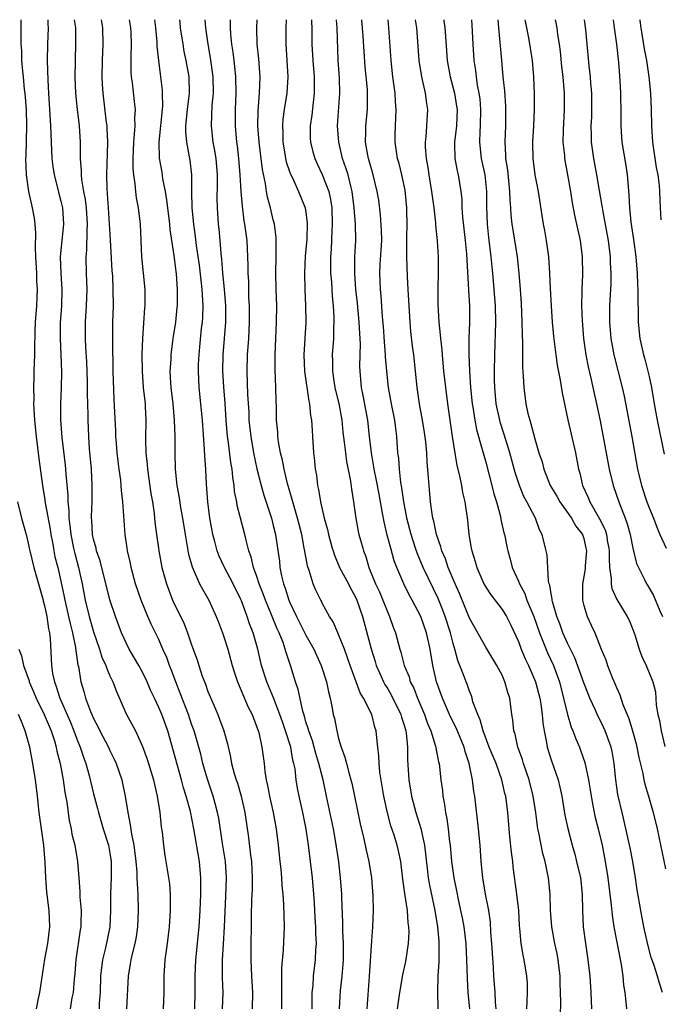
# Model space of a CAD drawing. Units: inches. Extents: x 2520000 to 2523000, y 1551000 to 1554000.
# Drawn here: x 2520046 to 2520124, y 1553880 to 1554000 of the extents above; entities that cross this region are included whole.
import ezdxf

# ---------------------------------------------------------------- set-up
doc = ezdxf.new("R2010")
doc.units = ezdxf.units.IN
doc.header["$MEASUREMENT"] = 0
doc.layers.add('LD25201551_2ft', color=252, linetype='Continuous')

msp = doc.modelspace()

# ---------------------------------------------------------------- linework, layer by layer
at = {"layer": 'LD25201551_2ft'}
for points, elevation in [([(2520046.09, 1554000), (2520046.11, 1553999), (2520046.09, 1553997.91), (2520046.11, 1553997), (2520046.17, 1553996.17), (2520046.2, 1553995), (2520046.3, 1553993.7), (2520046.38, 1553993), (2520046.52, 1553991.48), (2520046.58, 1553991), (2520046.74, 1553989), (2520046.81, 1553987), (2520046.7, 1553983.3), (2520046.68, 1553983), (2520046.75, 1553981), (2520047.04, 1553979), (2520047.5, 1553977), (2520047.73, 1553975.73), (2520047.81, 1553975), (2520047.9, 1553973.9), (2520047.85, 1553972.15), (2520047.89, 1553971), (2520048, 1553969), (2520048.02, 1553968.02), (2520048.1, 1553967), (2520048.05, 1553966.05), (2520048.02, 1553965), (2520047.87, 1553963), (2520047.82, 1553961.82), (2520047.77, 1553959.77), (2520047.78, 1553959), (2520047.71, 1553957), (2520047.67, 1553956.33), (2520047.64, 1553955), (2520047.67, 1553953.67), (2520047.65, 1553953), (2520047.74, 1553951.74), (2520047.78, 1553951), (2520047.99, 1553949), (2520048.31, 1553946.31), (2520048.74, 1553943), (2520049, 1553941.51), (2520049.09, 1553940.91), (2520049.67, 1553937.67), (2520049.77, 1553937), (2520049.96, 1553936.04), (2520050.08, 1553935.36), (2520050.14, 1553935), (2520050.28, 1553934.28), (2520050.61, 1553933), (2520051, 1553931.31), (2520051.4, 1553929.4), (2520051.47, 1553929), (2520051.94, 1553927), (2520052.13, 1553926.13), (2520052.44, 1553925), (2520052.81, 1553923.19), (2520052.84, 1553922.84), (2520053.09, 1553921.09), (2520053.15, 1553920.85), (2520053.46, 1553919), (2520053.81, 1553917.81), (2520054.03, 1553917), (2520054.62, 1553915.38), (2520054.78, 1553915), (2520055, 1553914.5), (2520055.53, 1553913.53), (2520055.77, 1553913), (2520056.82, 1553911), (2520057, 1553910.59), (2520057.54, 1553909.54), (2520057.78, 1553909), (2520058.45, 1553907), (2520058.56, 1553906.56), (2520058.88, 1553905), (2520059.2, 1553903), (2520059.5, 1553901.5), (2520059.63, 1553900.37), (2520059.91, 1553899), (2520060.04, 1553898.04), (2520060.16, 1553897), (2520060.28, 1553895.72), (2520060.31, 1553895), (2520060.32, 1553894.32), (2520060.41, 1553893), (2520060.48, 1553891), (2520060.39, 1553889), (2520060.22, 1553887.78), (2520060.06, 1553887), (2520059.71, 1553885.71), (2520059.57, 1553885), (2520059.5, 1553884.5), (2520059.22, 1553883), (2520059.04, 1553879)], 6806), ([(2520049.39, 1554000), (2520049.4, 1553999.4), (2520049.44, 1553999), (2520049.37, 1553997), (2520049.34, 1553995), (2520049.4, 1553992.6), (2520049.48, 1553991), (2520049.75, 1553987), (2520049.9, 1553983), (2520050.02, 1553982.02), (2520050.16, 1553981), (2520050.58, 1553979.42), (2520050.74, 1553978.74), (2520051, 1553977.81), (2520051.19, 1553977), (2520051.33, 1553975), (2520050.91, 1553971), (2520050.98, 1553969), (2520051.12, 1553967), (2520051.07, 1553965), (2520050.93, 1553962.93), (2520050.91, 1553961), (2520051.01, 1553959), (2520051.07, 1553956.93), (2520051.02, 1553955), (2520050.95, 1553953), (2520050.97, 1553951.03), (2520051.12, 1553948.88), (2520051.51, 1553945.51), (2520051.56, 1553945), (2520051.6, 1553944.4), (2520051.84, 1553941.84), (2520051.85, 1553941), (2520051.97, 1553939.97), (2520051.98, 1553939), (2520052.11, 1553938.1), (2520052.2, 1553937), (2520052.54, 1553935.36), (2520052.69, 1553934.69), (2520053.15, 1553933), (2520053.59, 1553931), (2520053.97, 1553929), (2520054.46, 1553927), (2520055, 1553925.1), (2520055.74, 1553923), (2520056.03, 1553922.03), (2520056.5, 1553921), (2520056.61, 1553920.61), (2520057, 1553919.74), (2520057.36, 1553919), (2520057.8, 1553917.8), (2520059, 1553915.06), (2520060.12, 1553913), (2520061, 1553911.1), (2520061.55, 1553909.55), (2520062.33, 1553907), (2520062.44, 1553906.44), (2520062.79, 1553905), (2520063.1, 1553903), (2520063.27, 1553901.27), (2520063.38, 1553900.62), (2520063.55, 1553899), (2520063.74, 1553897.74), (2520064.03, 1553896.03), (2520064.19, 1553895), (2520064.28, 1553894.28), (2520064.37, 1553893), (2520064.36, 1553891.64), (2520064.37, 1553891), (2520064.24, 1553889), (2520064, 1553887), (2520063.73, 1553885), (2520063.59, 1553883), (2520063.59, 1553881), (2520063.54, 1553879)], 6804), ([(2520067.38, 1553879), (2520067.43, 1553881), (2520067.42, 1553883), (2520067.53, 1553885), (2520067.92, 1553889), (2520068.05, 1553891), (2520068.14, 1553893), (2520068.15, 1553895), (2520067.97, 1553897), (2520067.29, 1553901), (2520066.86, 1553903.14), (2520066.35, 1553905), (2520066.02, 1553906.02), (2520065.77, 1553907), (2520065, 1553909.79), (2520064.09, 1553913), (2520063.36, 1553915), (2520063, 1553915.87), (2520062.45, 1553917), (2520061.99, 1553917.99), (2520061.58, 1553919), (2520061, 1553920.18), (2520060.55, 1553921), (2520059.37, 1553923), (2520059, 1553923.75), (2520058.44, 1553925), (2520057.68, 1553927), (2520057.01, 1553929.01), (2520055.79, 1553933.79), (2520055.37, 1553935), (2520055.32, 1553935.32), (2520055.31, 1553935.36), (2520055, 1553936.45), (2520054.89, 1553937), (2520054.79, 1553938.79), (2520054.76, 1553939), (2520054.76, 1553939.24), (2520054.82, 1553941), (2520054.84, 1553943), (2520054.74, 1553945), (2520054.52, 1553947.48), (2520054.41, 1553949), (2520054.34, 1553951), (2520054.34, 1553951.66), (2520054.27, 1553954.27), (2520054.25, 1553955.75), (2520054.16, 1553958.16), (2520054.04, 1553959.95), (2520054, 1553961), (2520054.01, 1553963), (2520054.14, 1553965), (2520054.21, 1553967), (2520054.15, 1553969), (2520054.11, 1553971), (2520054.19, 1553971.81), (2520054.21, 1553974.21), (2520054.27, 1553975), (2520054.13, 1553977), (2520054.01, 1553978.01), (2520053.82, 1553979), (2520053.57, 1553980.43), (2520053.52, 1553981), (2520053.52, 1553981.52), (2520053.41, 1553983), (2520053.42, 1553985), (2520053.29, 1553987), (2520053.02, 1553989.02), (2520052.82, 1553991), (2520052.75, 1553993), (2520052.77, 1553995), (2520052.84, 1553997.16), (2520052.82, 1553999), (2520052.67, 1554000)], 6802), ([(2520070.77, 1553879), (2520070.85, 1553881), (2520070.8, 1553882.8), (2520070.8, 1553885), (2520070.89, 1553886.89), (2520071.02, 1553889), (2520071.21, 1553892.79), (2520071.28, 1553895), (2520071.13, 1553897), (2520070.77, 1553899.23), (2520070.32, 1553902.32), (2520070.19, 1553903), (2520069.88, 1553904.12), (2520069.66, 1553905), (2520068.93, 1553907.07), (2520068.38, 1553909), (2520068.13, 1553910.13), (2520067.89, 1553911), (2520067.3, 1553913), (2520067, 1553913.83), (2520066.61, 1553915), (2520065.62, 1553917.62), (2520065.08, 1553919), (2520064.51, 1553920.51), (2520064.31, 1553921), (2520063.96, 1553921.96), (2520063.49, 1553923), (2520063, 1553924.16), (2520062.06, 1553926.06), (2520061.64, 1553927), (2520060.81, 1553929), (2520060.15, 1553931), (2520059.61, 1553933), (2520059.51, 1553933.51), (2520059.15, 1553935), (2520059.1, 1553935.36), (2520058.85, 1553937), (2520058.59, 1553941), (2520058.42, 1553942.41), (2520058.38, 1553943), (2520058.32, 1553943.68), (2520058.13, 1553945), (2520058, 1553946), (2520057.9, 1553947), (2520057.8, 1553948.2), (2520057.74, 1553949), (2520057.72, 1553949.72), (2520057.53, 1553953.53), (2520057.41, 1553957), (2520057.35, 1553960.65), (2520057.37, 1553963), (2520057.43, 1553965), (2520057.42, 1553967), (2520057.34, 1553968.66), (2520057.29, 1553969.29), (2520057.08, 1553973.08), (2520056.81, 1553977), (2520056.71, 1553978.71), (2520056.65, 1553979.35), (2520056.63, 1553981), (2520056.74, 1553985), (2520056.68, 1553986.68), (2520056.65, 1553987), (2520056.59, 1553987.41), (2520056.16, 1553991), (2520056.09, 1553992.09), (2520056.06, 1553993), (2520056.1, 1553995), (2520056.18, 1553997), (2520056.12, 1553999), (2520055.96, 1554000)], 6800), ([(2520059.37, 1554000), (2520059.52, 1553999), (2520059.56, 1553998.44), (2520059.61, 1553997), (2520059.55, 1553995.55), (2520059.57, 1553993.57), (2520059.61, 1553993), (2520059.71, 1553992.29), (2520059.98, 1553989.98), (2520060.08, 1553989), (2520060.02, 1553987.98), (2520060.04, 1553987), (2520059.99, 1553985.99), (2520059.87, 1553985), (2520059.79, 1553983), (2520059.8, 1553981.8), (2520059.89, 1553981), (2520060.07, 1553979.93), (2520060.13, 1553979), (2520060.22, 1553978.22), (2520060.46, 1553977), (2520060.71, 1553975), (2520060.8, 1553973), (2520060.87, 1553971), (2520061.26, 1553967), (2520061.28, 1553965.28), (2520061.27, 1553965), (2520061.24, 1553964.76), (2520060.98, 1553961), (2520060.9, 1553959.1), (2520060.93, 1553957), (2520061.09, 1553955), (2520061.3, 1553953), (2520061.32, 1553952.68), (2520061.38, 1553951), (2520061.35, 1553948.65), (2520061.4, 1553947), (2520061.57, 1553945.57), (2520061.6, 1553945), (2520062.03, 1553942.03), (2520062.21, 1553941), (2520062.42, 1553939.58), (2520062.52, 1553938.52), (2520062.7, 1553937), (2520062.93, 1553935.36), (2520062.98, 1553935), (2520063.37, 1553933), (2520063.91, 1553931), (2520064.2, 1553930.2), (2520064.68, 1553929), (2520066.08, 1553926.08), (2520066.5, 1553925), (2520067, 1553923.53), (2520067.67, 1553921.67), (2520067.87, 1553921), (2520068.3, 1553919.7), (2520068.56, 1553919), (2520068.69, 1553918.69), (2520069, 1553917.83), (2520069.59, 1553916.41), (2520070.2, 1553915), (2520070.43, 1553914.43), (2520070.94, 1553913), (2520071.39, 1553911.39), (2520071.77, 1553909.77), (2520071.9, 1553909), (2520072.22, 1553907.78), (2520072.45, 1553907), (2520072.6, 1553906.6), (2520073.07, 1553905), (2520073.52, 1553903), (2520073.95, 1553899.95), (2520074.22, 1553897.78), (2520074.33, 1553897), (2520074.42, 1553895), (2520074.4, 1553893.6), (2520074.34, 1553892.34), (2520074.3, 1553890.3), (2520074.29, 1553889), (2520074.24, 1553887), (2520074.23, 1553885), (2520074.33, 1553883), (2520074.45, 1553881), (2520074.41, 1553879)], 6798), ([(2520062.45, 1554000), (2520062.58, 1553999), (2520062.74, 1553997.26), (2520062.76, 1553996.76), (2520062.93, 1553995), (2520063.19, 1553993), (2520063.38, 1553991.38), (2520063.4, 1553991), (2520063.42, 1553989.42), (2520063, 1553985), (2520063.04, 1553983.04), (2520063.34, 1553981.34), (2520063.45, 1553980.55), (2520063.76, 1553979), (2520063.94, 1553977.94), (2520064.04, 1553977), (2520064.28, 1553975), (2520064.34, 1553974.34), (2520064.83, 1553971.17), (2520064.85, 1553970.85), (2520065, 1553969.8), (2520065.1, 1553968.9), (2520065.24, 1553967), (2520065.22, 1553965), (2520065.2, 1553964.8), (2520065.01, 1553963), (2520064.71, 1553961), (2520064.67, 1553960.67), (2520064.45, 1553959), (2520064.44, 1553958.44), (2520064.35, 1553957), (2520064.42, 1553955.58), (2520064.47, 1553955), (2520064.71, 1553953), (2520064.88, 1553951), (2520064.95, 1553949), (2520064.94, 1553947), (2520064.98, 1553945), (2520065.2, 1553943), (2520065.49, 1553941.49), (2520065.66, 1553940.34), (2520065.9, 1553939), (2520066.2, 1553937), (2520066.46, 1553935.54), (2520066.49, 1553935.36), (2520066.54, 1553935), (2520066.62, 1553934.62), (2520067.06, 1553933.06), (2520067.98, 1553931), (2520068.32, 1553930.32), (2520069.11, 1553929), (2520070.02, 1553927), (2520070.3, 1553926.3), (2520070.79, 1553925), (2520071, 1553924.39), (2520071.42, 1553923), (2520071.96, 1553921), (2520072.2, 1553920.2), (2520072.6, 1553919), (2520073.91, 1553915.91), (2520074.4, 1553915), (2520074.56, 1553914.56), (2520075, 1553913.45), (2520075.22, 1553912.78), (2520075.61, 1553911), (2520075.87, 1553909), (2520075.96, 1553908.04), (2520076.12, 1553907), (2520076.3, 1553906.3), (2520076.52, 1553905), (2520076.98, 1553903), (2520077.36, 1553901), (2520077.61, 1553899), (2520077.82, 1553897), (2520077.93, 1553896.07), (2520078.02, 1553895), (2520078.06, 1553894.06), (2520078.16, 1553893), (2520078.23, 1553891.77), (2520078.31, 1553889), (2520078.2, 1553886.2), (2520078.01, 1553883.99), (2520078, 1553883), (2520078.02, 1553882.02), (2520078.01, 1553881), (2520078.02, 1553879.98), (2520078.02, 1553879)], 6796), ([(2520081.74, 1553879), (2520081.77, 1553879.77), (2520081.76, 1553881), (2520081.86, 1553881.86), (2520081.93, 1553883), (2520082.17, 1553885), (2520082.22, 1553886.22), (2520082.28, 1553887), (2520082.21, 1553888.21), (2520082.21, 1553889), (2520082.14, 1553890.14), (2520082.05, 1553891.95), (2520081.98, 1553893), (2520081.8, 1553895), (2520081.3, 1553899), (2520081.03, 1553900.97), (2520080.63, 1553903), (2520080.18, 1553905), (2520079.98, 1553905.98), (2520079.81, 1553907), (2520079.66, 1553908.34), (2520079.53, 1553909), (2520079.41, 1553909.41), (2520079.14, 1553911), (2520078.51, 1553913), (2520078.11, 1553914.11), (2520077.82, 1553915), (2520077.04, 1553917.04), (2520076.2, 1553919), (2520075.57, 1553921), (2520075.09, 1553923), (2520074.52, 1553925), (2520074.09, 1553926.09), (2520073.81, 1553927), (2520073.11, 1553928.89), (2520073, 1553929.16), (2520072.1, 1553931), (2520071.03, 1553933), (2520070.38, 1553934.38), (2520070.14, 1553935), (2520070.05, 1553935.36), (2520069.84, 1553936.16), (2520069.61, 1553937), (2520069.5, 1553937.5), (2520069.24, 1553939), (2520068.98, 1553941), (2520068.83, 1553943.17), (2520068.73, 1553945), (2520068.6, 1553946.6), (2520068.58, 1553947.42), (2520068.33, 1553951), (2520068.15, 1553953), (2520067.94, 1553955), (2520067.83, 1553957), (2520067.85, 1553957.85), (2520067.91, 1553959), (2520068.02, 1553959.98), (2520068.23, 1553962.23), (2520068.32, 1553963), (2520068.36, 1553963.64), (2520068.4, 1553965), (2520068.32, 1553966.32), (2520068.3, 1553967), (2520068.22, 1553967.78), (2520067.95, 1553969.95), (2520067.61, 1553972.39), (2520067.48, 1553973.48), (2520067.26, 1553975), (2520067.07, 1553977), (2520067.03, 1553979), (2520067.02, 1553981.02), (2520066.82, 1553982.82), (2520066.76, 1553983.24), (2520066.41, 1553985), (2520066.28, 1553986.28), (2520066.29, 1553987), (2520066.48, 1553989), (2520066.7, 1553990.7), (2520066.73, 1553991), (2520066.69, 1553993), (2520066.34, 1553995), (2520066.1, 1553996.1), (2520065.95, 1553997), (2520065.66, 1553999), (2520065.6, 1553999.6), (2520065.55, 1554000)], 6794), ([(2520085.09, 1553879), (2520085.24, 1553881.24), (2520085.44, 1553883), (2520085.55, 1553884.45), (2520085.58, 1553885), (2520085.59, 1553887), (2520085.53, 1553888.47), (2520085.53, 1553889.53), (2520085.39, 1553892.61), (2520085.38, 1553893), (2520085.23, 1553895), (2520085.01, 1553896.99), (2520084.67, 1553899.33), (2520084.35, 1553901), (2520083.53, 1553905), (2520083.09, 1553907), (2520082.58, 1553909), (2520082.22, 1553910.22), (2520081.78, 1553911.78), (2520081.33, 1553913), (2520081.28, 1553913.28), (2520081, 1553914.08), (2520080.8, 1553914.8), (2520080.61, 1553915.39), (2520080.06, 1553918.06), (2520079.73, 1553919), (2520079.09, 1553921), (2520078.57, 1553922.57), (2520078.47, 1553923), (2520078.2, 1553923.8), (2520077.72, 1553925), (2520077.48, 1553925.48), (2520076.8, 1553927.2), (2520076.03, 1553929), (2520075.76, 1553929.76), (2520075.27, 1553931), (2520075, 1553931.86), (2520074.59, 1553933), (2520074.29, 1553934.29), (2520074.02, 1553935), (2520073.93, 1553935.36), (2520073.67, 1553936.33), (2520073.53, 1553937), (2520072.58, 1553940.58), (2520072.52, 1553941), (2520072.27, 1553942.27), (2520072.22, 1553943), (2520072.04, 1553944.04), (2520071.96, 1553945), (2520071.81, 1553945.81), (2520071.46, 1553948.54), (2520071.39, 1553949), (2520071.23, 1553951), (2520071.09, 1553953.09), (2520070.93, 1553955.07), (2520070.83, 1553957), (2520070.88, 1553959), (2520071.17, 1553963), (2520071.18, 1553965), (2520071.04, 1553967.04), (2520070.84, 1553969), (2520070.7, 1553970.7), (2520070.61, 1553971.39), (2520070.49, 1553973), (2520070.36, 1553974.36), (2520070.29, 1553975), (2520070.15, 1553977), (2520070.12, 1553978.12), (2520070.16, 1553979.84), (2520070.16, 1553981), (2520070.01, 1553983), (2520069.79, 1553984.21), (2520069.66, 1553985), (2520069.42, 1553987), (2520069.53, 1553989.53), (2520069.67, 1553991), (2520069.63, 1553993), (2520069.32, 1553995.32), (2520069.03, 1553997), (2520068.76, 1553999), (2520068.68, 1554000)], 6792), ([(2520071.72, 1554000), (2520071.73, 1553999.73), (2520071.74, 1553999), (2520071.78, 1553998.22), (2520071.9, 1553997), (2520072.04, 1553996.04), (2520072.26, 1553994.26), (2520072.39, 1553993), (2520072.42, 1553991), (2520072.34, 1553989), (2520072.33, 1553987), (2520072.51, 1553985), (2520072.57, 1553984.57), (2520072.75, 1553983), (2520072.91, 1553981), (2520073.02, 1553979), (2520073.18, 1553977.18), (2520073.41, 1553975.41), (2520073.49, 1553975), (2520073.57, 1553974.43), (2520073.75, 1553973), (2520073.85, 1553971), (2520073.89, 1553969.89), (2520073.88, 1553969), (2520073.95, 1553967.95), (2520073.98, 1553966.02), (2520074.04, 1553965), (2520074.05, 1553963), (2520073.95, 1553961), (2520073.82, 1553959), (2520073.78, 1553957), (2520073.86, 1553954.14), (2520073.99, 1553951.99), (2520074.02, 1553951), (2520074.23, 1553949), (2520074.58, 1553947), (2520075, 1553945.07), (2520075.51, 1553943), (2520075.83, 1553941.83), (2520076.77, 1553939), (2520077, 1553938.11), (2520077.27, 1553937), (2520077.5, 1553935.36), (2520077.74, 1553933.74), (2520077.82, 1553933), (2520078.02, 1553931.98), (2520078.26, 1553931), (2520078.46, 1553930.46), (2520078.9, 1553929), (2520079, 1553928.76), (2520079.83, 1553927), (2520081, 1553924.71), (2520081.95, 1553923), (2520082.27, 1553922.27), (2520082.84, 1553921), (2520083.5, 1553919), (2520083.75, 1553917.75), (2520083.96, 1553917), (2520084.21, 1553915.79), (2520084.34, 1553915), (2520084.49, 1553914.49), (2520084.76, 1553913), (2520085, 1553912.06), (2520085.3, 1553911), (2520085.77, 1553909.77), (2520085.94, 1553909), (2520086.27, 1553907.73), (2520086.5, 1553907), (2520086.6, 1553906.6), (2520087.64, 1553901.64), (2520088.04, 1553899.96), (2520088.26, 1553899), (2520088.38, 1553898.38), (2520088.7, 1553897), (2520089.01, 1553895), (2520089.18, 1553892.82), (2520089.22, 1553891), (2520089.13, 1553889), (2520089, 1553887.29), (2520088.73, 1553883), (2520088.43, 1553879)], 6790), ([(2520092.2, 1553879), (2520092.48, 1553881), (2520092.87, 1553883.13), (2520093.22, 1553884.78), (2520093.55, 1553887), (2520093.62, 1553888.38), (2520093.6, 1553889), (2520093.52, 1553889.52), (2520093.41, 1553891), (2520093.08, 1553893.08), (2520092.85, 1553894.85), (2520092.61, 1553897), (2520092.33, 1553898.33), (2520092.16, 1553899), (2520091.78, 1553900.22), (2520091.39, 1553901.39), (2520090.97, 1553902.97), (2520090.53, 1553905), (2520090.06, 1553907.94), (2520089.96, 1553909), (2520089.93, 1553909.93), (2520089.79, 1553911), (2520089.73, 1553911.73), (2520089.58, 1553913), (2520089.44, 1553913.44), (2520089.06, 1553915), (2520088.06, 1553917), (2520087.65, 1553917.65), (2520087.14, 1553919), (2520086.42, 1553921), (2520086.06, 1553922.06), (2520085.71, 1553923), (2520085, 1553924.77), (2520084.88, 1553925), (2520084.32, 1553926.32), (2520083.88, 1553927), (2520083, 1553928.63), (2520082.88, 1553928.88), (2520082.81, 1553929), (2520082.2, 1553930.2), (2520081.87, 1553931), (2520081.38, 1553932.62), (2520081.17, 1553933.17), (2520080.83, 1553935.17), (2520080.79, 1553935.36), (2520080.48, 1553937), (2520079.98, 1553939), (2520079.54, 1553940.46), (2520079.32, 1553941.32), (2520078.74, 1553943.26), (2520078.32, 1553945), (2520078.12, 1553946.12), (2520077.9, 1553947), (2520077.65, 1553948.35), (2520077.56, 1553949), (2520077.54, 1553949.54), (2520077.4, 1553951), (2520077.39, 1553952.61), (2520077.36, 1553953.36), (2520077.33, 1553955), (2520077.22, 1553957.22), (2520077.21, 1553959), (2520077.41, 1553963), (2520077.42, 1553965), (2520077.35, 1553967), (2520077.32, 1553969), (2520077.36, 1553971), (2520077.35, 1553972.65), (2520077.37, 1553973), (2520077.36, 1553973.36), (2520077.14, 1553975), (2520077, 1553975.51), (2520076.65, 1553977), (2520076.29, 1553978.29), (2520076.17, 1553979), (2520076.03, 1553979.97), (2520075.66, 1553981.66), (2520075.26, 1553985), (2520075.12, 1553987), (2520075.14, 1553988.86), (2520075.3, 1553991), (2520075.38, 1553993), (2520075.22, 1553995.22), (2520075.02, 1553997), (2520074.98, 1553999), (2520075.01, 1554000)], 6788), ([(2520078.57, 1554000), (2520078.54, 1553999), (2520078.52, 1553997), (2520078.67, 1553995), (2520078.79, 1553993), (2520078.67, 1553991), (2520078.35, 1553989), (2520078.18, 1553987.82), (2520078.12, 1553987), (2520078.16, 1553986.16), (2520078.16, 1553985), (2520078.42, 1553983.58), (2520078.51, 1553983), (2520078.59, 1553982.59), (2520079, 1553981.41), (2520079.11, 1553981.11), (2520079.33, 1553980.67), (2520080.1, 1553979), (2520080.91, 1553977), (2520081, 1553976.42), (2520081.15, 1553975.15), (2520081.09, 1553973.09), (2520080.92, 1553971.09), (2520080.82, 1553969), (2520080.86, 1553967), (2520080.95, 1553965), (2520080.97, 1553963), (2520080.75, 1553959), (2520080.82, 1553957), (2520081.35, 1553953.35), (2520081.44, 1553953), (2520081.57, 1553951.57), (2520081.68, 1553951), (2520081.74, 1553949.74), (2520081.81, 1553949), (2520081.94, 1553947), (2520082.05, 1553946.05), (2520082.14, 1553945), (2520082.28, 1553944.28), (2520082.41, 1553943), (2520082.53, 1553942.53), (2520082.77, 1553941), (2520083.24, 1553939), (2520083.62, 1553937.62), (2520083.76, 1553937), (2520084.21, 1553935.36), (2520084.31, 1553935), (2520084.48, 1553934.48), (2520085.12, 1553933), (2520086.19, 1553931), (2520086.46, 1553930.46), (2520087, 1553929.53), (2520087.24, 1553929), (2520087.93, 1553927), (2520088.99, 1553923.01), (2520089.48, 1553921.48), (2520089.61, 1553921), (2520090.03, 1553920.03), (2520090.5, 1553919), (2520090.67, 1553918.67), (2520091, 1553918.15), (2520091.42, 1553917.42), (2520092.61, 1553915), (2520092.69, 1553914.69), (2520093, 1553913.71), (2520093.21, 1553913), (2520093.25, 1553912.75), (2520093.42, 1553911), (2520093.43, 1553909.43), (2520093.59, 1553907), (2520093.91, 1553905), (2520094.43, 1553903), (2520095.05, 1553901.05), (2520095.51, 1553899), (2520095.85, 1553896.15), (2520095.97, 1553895), (2520096.12, 1553894.12), (2520096.76, 1553891), (2520097.1, 1553889), (2520097.25, 1553887.25), (2520097.28, 1553887), (2520097.25, 1553885.25), (2520097.26, 1553884.74), (2520097.14, 1553883), (2520097.08, 1553881.08), (2520097.12, 1553879)], 6786), ([(2520081.68, 1554000), (2520081.69, 1553999.69), (2520081.73, 1553999), (2520081.73, 1553997), (2520081.85, 1553995), (2520082.02, 1553993), (2520082, 1553992), (2520082.02, 1553991), (2520081.86, 1553989.86), (2520081.7, 1553988.3), (2520081.5, 1553987), (2520081.52, 1553985.52), (2520081.55, 1553985), (2520081.84, 1553983.84), (2520082.09, 1553983), (2520082.37, 1553982.38), (2520083, 1553981.07), (2520083.79, 1553979), (2520084.01, 1553978.01), (2520084.16, 1553977), (2520084.2, 1553975), (2520084.15, 1553974.15), (2520084.07, 1553971.93), (2520084.02, 1553971), (2520084.01, 1553970.01), (2520084.02, 1553969), (2520084.11, 1553967.89), (2520084.19, 1553966.19), (2520084.31, 1553965), (2520084.4, 1553963.6), (2520084.41, 1553963), (2520084.38, 1553962.38), (2520084.36, 1553961), (2520084.22, 1553959), (2520084.24, 1553958.24), (2520084.23, 1553957), (2520084.45, 1553955.55), (2520084.54, 1553955), (2520084.63, 1553954.63), (2520085.03, 1553953.03), (2520085.39, 1553951), (2520085.53, 1553949.53), (2520085.69, 1553948.32), (2520085.82, 1553947), (2520085.95, 1553945.95), (2520086.44, 1553943.56), (2520086.56, 1553942.56), (2520086.81, 1553941), (2520087.09, 1553939), (2520087.4, 1553937.4), (2520087.48, 1553937), (2520087.67, 1553936.33), (2520087.94, 1553935.36), (2520088.04, 1553935), (2520088.31, 1553934.31), (2520088.71, 1553933), (2520089.52, 1553931), (2520089.99, 1553929.99), (2520090.41, 1553929), (2520091, 1553927.47), (2520091.22, 1553927), (2520091.67, 1553925.67), (2520091.94, 1553925), (2520092.49, 1553923), (2520092.62, 1553922.62), (2520093.02, 1553921), (2520093.61, 1553919.61), (2520093.76, 1553919), (2520094.2, 1553918.2), (2520094.65, 1553917), (2520095.52, 1553915), (2520095.89, 1553913.89), (2520096.28, 1553913), (2520096.87, 1553911.13), (2520097.22, 1553909.22), (2520097.29, 1553909), (2520097.51, 1553907), (2520097.69, 1553905.69), (2520097.75, 1553905), (2520097.97, 1553903.97), (2520098.07, 1553903), (2520098.25, 1553902.25), (2520098.4, 1553901), (2520098.57, 1553899.43), (2520098.64, 1553899), (2520098.82, 1553897), (2520099.1, 1553895), (2520099.43, 1553893.43), (2520099.64, 1553892.36), (2520099.93, 1553891), (2520100.11, 1553890.11), (2520100.31, 1553889), (2520100.56, 1553887), (2520100.66, 1553885), (2520100.71, 1553882.71), (2520100.83, 1553881), (2520101, 1553879)], 6784), ([(2520104.27, 1553879), (2520104.21, 1553879.79), (2520104.17, 1553881), (2520104.01, 1553883), (2520103.96, 1553884.04), (2520103.81, 1553885.81), (2520103.75, 1553887), (2520103.64, 1553888.36), (2520103.57, 1553889.57), (2520103.37, 1553891), (2520102.99, 1553893), (2520102.66, 1553895), (2520102.46, 1553897), (2520102.32, 1553899), (2520102.13, 1553901), (2520101.66, 1553905), (2520101.56, 1553905.56), (2520101.39, 1553907), (2520100.98, 1553909), (2520100.47, 1553910.47), (2520100.35, 1553911), (2520099.37, 1553913.37), (2520098.7, 1553914.7), (2520097.7, 1553917), (2520096.98, 1553919), (2520096.53, 1553921), (2520096.2, 1553923), (2520095.75, 1553925), (2520095.05, 1553927), (2520094.01, 1553929), (2520093.64, 1553929.64), (2520092.98, 1553930.98), (2520092.11, 1553933), (2520091.81, 1553933.81), (2520091.39, 1553935.36), (2520090.95, 1553936.95), (2520090.55, 1553938.55), (2520090.37, 1553939.63), (2520089.94, 1553941.94), (2520089.64, 1553943.64), (2520089.34, 1553945), (2520089.31, 1553945.31), (2520089, 1553947), (2520088.79, 1553949), (2520088.56, 1553951), (2520088.01, 1553954.01), (2520087.8, 1553955), (2520087.63, 1553957), (2520087.61, 1553957.61), (2520087.66, 1553960.34), (2520087.59, 1553961.59), (2520087.53, 1553963), (2520087.31, 1553965.31), (2520087.11, 1553967), (2520086.96, 1553969), (2520087, 1553971), (2520087.1, 1553973), (2520087.05, 1553975), (2520086.91, 1553977), (2520086.66, 1553979), (2520086.52, 1553979.48), (2520086.15, 1553981), (2520085.89, 1553981.89), (2520085.49, 1553983), (2520085.01, 1553985), (2520084.87, 1553987), (2520085.16, 1553991), (2520085.1, 1553992.9), (2520084.96, 1553995), (2520084.82, 1553999), (2520084.74, 1554000)], 6782), ([(2520108.05, 1553879), (2520108.06, 1553879.94), (2520108.12, 1553881), (2520108.11, 1553882.11), (2520108.05, 1553883), (2520107.71, 1553885), (2520107.57, 1553885.57), (2520107.34, 1553887), (2520107.19, 1553888.81), (2520107.14, 1553889.14), (2520107.04, 1553891), (2520106.82, 1553893), (2520106.37, 1553896.37), (2520106.3, 1553897), (2520106.14, 1553898.14), (2520105.96, 1553900.04), (2520105.85, 1553901), (2520105.69, 1553903), (2520105.45, 1553905), (2520105.35, 1553905.35), (2520104.99, 1553907.01), (2520104.27, 1553909), (2520103.44, 1553911), (2520102.68, 1553913), (2520102.34, 1553914.34), (2520102.02, 1553915), (2520101.44, 1553916.56), (2520101.34, 1553917), (2520101.26, 1553917.26), (2520101, 1553917.84), (2520100.71, 1553918.71), (2520100.59, 1553919), (2520100.37, 1553919.63), (2520099.84, 1553921), (2520099.59, 1553921.59), (2520099.22, 1553923), (2520099, 1553923.7), (2520098.67, 1553925), (2520098.03, 1553927), (2520097.75, 1553927.75), (2520097.18, 1553929.18), (2520095.34, 1553933), (2520094.65, 1553934.65), (2520094.41, 1553935.36), (2520093.88, 1553937), (2520093.34, 1553939), (2520093.3, 1553939.3), (2520092.96, 1553941), (2520092.74, 1553942.74), (2520092.62, 1553943.38), (2520092.44, 1553945), (2520092.35, 1553946.35), (2520092.26, 1553947), (2520092.14, 1553949), (2520091.99, 1553949.99), (2520091.87, 1553951), (2520091.47, 1553953), (2520091.11, 1553955), (2520090.89, 1553957), (2520090.74, 1553958.74), (2520090.73, 1553959), (2520090.6, 1553960.6), (2520090.47, 1553962.47), (2520090.37, 1553963.63), (2520090.21, 1553966.21), (2520090.12, 1553967), (2520090.05, 1553969), (2520090.08, 1553970.08), (2520090.2, 1553971.8), (2520090.27, 1553973), (2520090.25, 1553974.25), (2520090.14, 1553976.14), (2520089.91, 1553977.91), (2520089.73, 1553979), (2520089.22, 1553981), (2520089, 1553981.74), (2520088.74, 1553982.74), (2520088.65, 1553983), (2520088.56, 1553983.44), (2520088.3, 1553985), (2520088.34, 1553986.34), (2520088.33, 1553987), (2520088.53, 1553989), (2520088.53, 1553990.53), (2520088.55, 1553991), (2520088.52, 1553991.48), (2520088.25, 1553994.25), (2520088.12, 1553996.12), (2520088.01, 1553997.99), (2520087.85, 1554000)], 6780), ([(2520112.15, 1553878.15), (2520112.19, 1553879.81), (2520112.17, 1553881), (2520112.12, 1553882.12), (2520112.11, 1553883), (2520111.88, 1553885), (2520111.75, 1553885.75), (2520111.46, 1553887), (2520111.09, 1553889), (2520110.94, 1553891.06), (2520110.88, 1553893), (2520110.67, 1553895), (2520110.6, 1553895.4), (2520110.26, 1553897), (2520109.98, 1553897.98), (2520109.5, 1553900.5), (2520109.38, 1553901), (2520109.32, 1553901.32), (2520109.12, 1553903), (2520108.82, 1553905), (2520108.3, 1553907), (2520107.62, 1553909), (2520107.49, 1553909.49), (2520106.95, 1553911), (2520106.61, 1553912.61), (2520106.46, 1553913), (2520106.33, 1553914.33), (2520106.21, 1553915), (2520105.94, 1553917), (2520105.7, 1553917.7), (2520105.35, 1553919), (2520105, 1553919.79), (2520104.37, 1553921), (2520103, 1553923.24), (2520101, 1553926.8), (2520099.79, 1553929.79), (2520099.24, 1553931), (2520098.4, 1553933), (2520098.06, 1553934.06), (2520097.64, 1553935), (2520097.56, 1553935.36), (2520097.52, 1553935.52), (2520096.99, 1553937), (2520096.65, 1553938.65), (2520096.54, 1553939), (2520096.44, 1553939.56), (2520096.24, 1553941), (2520096.06, 1553943), (2520096.01, 1553943.99), (2520095.85, 1553945.85), (2520095.78, 1553947), (2520095.65, 1553948.35), (2520095.5, 1553949.5), (2520095.26, 1553951), (2520094.89, 1553953), (2520094.6, 1553955), (2520094.2, 1553959), (2520094.05, 1553960.05), (2520093.84, 1553961.84), (2520093.74, 1553963), (2520093.52, 1553967), (2520093.42, 1553968.58), (2520093.34, 1553971), (2520093.36, 1553972.64), (2520093.34, 1553973.34), (2520093.38, 1553975), (2520093.36, 1553976.64), (2520093.34, 1553977), (2520093.14, 1553979.14), (2520092.75, 1553981), (2520092.4, 1553982.4), (2520092.22, 1553983), (2520091.91, 1553985), (2520091.91, 1553985.91), (2520091.94, 1553987), (2520092, 1553988), (2520092.04, 1553989), (2520091.96, 1553989.96), (2520091.92, 1553991), (2520091.64, 1553993), (2520091.42, 1553995), (2520091.15, 1553999), (2520091.05, 1554000)], 6778), ([(2520094.38, 1554000), (2520094.52, 1553999), (2520094.66, 1553997.34), (2520094.83, 1553995), (2520095.14, 1553993), (2520095.59, 1553991), (2520095.74, 1553989.74), (2520095.88, 1553989), (2520095.68, 1553985.68), (2520095.58, 1553985), (2520095.58, 1553984.42), (2520095.7, 1553983), (2520095.9, 1553981.9), (2520096.03, 1553981), (2520096.37, 1553979), (2520096.43, 1553978.43), (2520096.63, 1553977), (2520096.84, 1553975.16), (2520096.86, 1553974.86), (2520097.06, 1553972.94), (2520097.17, 1553971), (2520097.18, 1553969), (2520097.15, 1553967.15), (2520097.15, 1553965.15), (2520097.26, 1553963), (2520097.44, 1553961.44), (2520097.46, 1553961), (2520097.63, 1553959.63), (2520097.67, 1553959), (2520097.85, 1553957), (2520098.06, 1553955), (2520098.31, 1553953), (2520098.88, 1553949), (2520099.47, 1553945.47), (2520099.8, 1553944.2), (2520100.03, 1553943), (2520100.17, 1553942.17), (2520100.45, 1553941), (2520100.78, 1553938.78), (2520100.94, 1553937), (2520101.23, 1553935.36), (2520101.29, 1553935), (2520101.72, 1553933.72), (2520101.9, 1553933), (2520102.77, 1553931), (2520103, 1553930.58), (2520103.62, 1553929.62), (2520105, 1553927.85), (2520105.53, 1553927), (2520106.02, 1553926.02), (2520107, 1553923.91), (2520107.33, 1553923), (2520107.82, 1553921.82), (2520108.22, 1553921), (2520109.08, 1553919), (2520109.62, 1553917), (2520109.74, 1553916.26), (2520109.91, 1553915), (2520109.99, 1553913.99), (2520110.14, 1553913), (2520110.43, 1553911.57), (2520110.52, 1553911), (2520111, 1553909.44), (2520111.86, 1553907), (2520112.09, 1553906.09), (2520112.32, 1553905), (2520112.7, 1553902.7), (2520113.04, 1553901.04), (2520113.57, 1553899), (2520113.9, 1553897.9), (2520114.13, 1553897), (2520114.6, 1553895), (2520114.81, 1553893), (2520114.84, 1553891), (2520114.94, 1553889), (2520115.2, 1553887), (2520115.51, 1553885), (2520115.73, 1553883), (2520115.85, 1553881), (2520115.95, 1553879)], 6776), ([(2520097.86, 1554000), (2520097.88, 1553999.88), (2520098, 1553999), (2520098.07, 1553997.93), (2520098.21, 1553996.21), (2520098.29, 1553995), (2520098.65, 1553993), (2520099.16, 1553991), (2520099.44, 1553989.44), (2520099.5, 1553989), (2520099.43, 1553987), (2520099.17, 1553985), (2520099.19, 1553984.81), (2520099.23, 1553983), (2520099.51, 1553981.51), (2520099.64, 1553981), (2520099.96, 1553979), (2520100.06, 1553978.06), (2520100.09, 1553977), (2520100.17, 1553975.83), (2520100.49, 1553973), (2520100.65, 1553971.35), (2520100.9, 1553966.9), (2520101.03, 1553965), (2520101.03, 1553963), (2520100.95, 1553961), (2520100.94, 1553959.06), (2520101.02, 1553956.98), (2520101.15, 1553955), (2520101.34, 1553953), (2520101.42, 1553952.58), (2520101.66, 1553951), (2520101.88, 1553949.88), (2520102.58, 1553947.42), (2520102.75, 1553946.74), (2520103, 1553945.85), (2520103.75, 1553943), (2520103.99, 1553941.99), (2520104.3, 1553941), (2520104.8, 1553939.2), (2520104.86, 1553938.86), (2520105.23, 1553937.23), (2520105.3, 1553937), (2520105.64, 1553935.36), (2520105.71, 1553935), (2520106, 1553934), (2520106.25, 1553933), (2520107, 1553931.31), (2520107.12, 1553931), (2520107.78, 1553929.78), (2520108.05, 1553929), (2520108.88, 1553927), (2520109.57, 1553925), (2520110.56, 1553922.56), (2520111.29, 1553921), (2520112.02, 1553919), (2520112.54, 1553917), (2520113, 1553915), (2520113.44, 1553913.44), (2520113.65, 1553913), (2520114.01, 1553912.01), (2520114.47, 1553911), (2520114.62, 1553910.62), (2520115.14, 1553909.14), (2520115.58, 1553907), (2520115.78, 1553905.78), (2520115.89, 1553905), (2520116.13, 1553903.87), (2520116.29, 1553903), (2520116.41, 1553902.41), (2520116.78, 1553901), (2520117.25, 1553899), (2520117.64, 1553897), (2520117.96, 1553895), (2520118.35, 1553891.65), (2520118.46, 1553890.46), (2520118.69, 1553889), (2520119.58, 1553884.42), (2520119.8, 1553883), (2520119.88, 1553881.88), (2520120.02, 1553881), (2520120.17, 1553879.83), (2520120.22, 1553879)], 6774), ([(2520124.63, 1553881), (2520124.23, 1553882.23), (2520124.01, 1553883), (2520123.57, 1553884.43), (2520123.26, 1553885.26), (2520122.85, 1553886.85), (2520122.36, 1553889), (2520121.97, 1553891), (2520121.55, 1553893.55), (2520121.34, 1553895), (2520121, 1553897), (2520120.68, 1553898.68), (2520119.96, 1553901.96), (2520119.69, 1553903), (2520119.19, 1553905.19), (2520118.92, 1553907), (2520118.72, 1553909), (2520118.47, 1553910.47), (2520118.35, 1553911), (2520117.63, 1553913), (2520117.43, 1553913.43), (2520117, 1553914.31), (2520116.76, 1553914.76), (2520116.38, 1553915.62), (2520115.74, 1553917), (2520115.52, 1553917.52), (2520115, 1553918.89), (2520114.45, 1553920.45), (2520113.91, 1553921.91), (2520113, 1553923.74), (2520112.45, 1553925), (2520112.08, 1553926.08), (2520111.72, 1553927), (2520111.17, 1553928.83), (2520111.13, 1553929), (2520111.13, 1553929.13), (2520111, 1553929.76), (2520110.83, 1553930.83), (2520110.77, 1553931), (2520110.69, 1553931.31), (2520110.51, 1553934.51), (2520110.4, 1553935), (2520110.31, 1553935.36), (2520109.92, 1553937), (2520109.6, 1553937.6), (2520109.09, 1553939), (2520108.05, 1553941), (2520107.68, 1553941.68), (2520107.13, 1553943), (2520107, 1553943.37), (2520106.6, 1553944.6), (2520105.94, 1553947), (2520105.27, 1553949.27), (2520104.78, 1553950.78), (2520104.73, 1553951), (2520104.29, 1553953), (2520104.1, 1553955), (2520104.08, 1553955.92), (2520104.07, 1553957), (2520104.1, 1553959), (2520104.24, 1553963), (2520104.19, 1553965), (2520104.05, 1553967), (2520103.87, 1553969), (2520103.78, 1553969.78), (2520103.66, 1553971), (2520103.37, 1553973.37), (2520103.21, 1553975), (2520103.15, 1553977.15), (2520103.15, 1553979), (2520102.93, 1553981), (2520102.49, 1553983), (2520102.28, 1553985), (2520102.33, 1553986.33), (2520102.38, 1553987), (2520102.42, 1553989), (2520102.3, 1553990.3), (2520102.21, 1553991), (2520102.01, 1553991.99), (2520101.87, 1553993), (2520101.78, 1553993.78), (2520101.6, 1553995), (2520101.46, 1553997), (2520101.34, 1553999.34), (2520101.28, 1554000)], 6772), ([(2520104.5, 1554000), (2520104.55, 1553999), (2520104.94, 1553995), (2520105.11, 1553993), (2520105.28, 1553991.28), (2520105.42, 1553989.42), (2520105.44, 1553989), (2520105.42, 1553987), (2520105.32, 1553985), (2520105.43, 1553983.43), (2520105.44, 1553983), (2520105.65, 1553981.65), (2520105.92, 1553979), (2520105.96, 1553977.96), (2520106.04, 1553977), (2520106.09, 1553976.09), (2520106.21, 1553975), (2520106.3, 1553974.3), (2520106.83, 1553971), (2520107.07, 1553969), (2520107.23, 1553967), (2520107.33, 1553965.33), (2520107.43, 1553963), (2520107.45, 1553961.45), (2520107.5, 1553960.5), (2520107.51, 1553957.51), (2520107.6, 1553956.4), (2520107.65, 1553955), (2520107.92, 1553953), (2520108.16, 1553951.84), (2520108.38, 1553951), (2520108.54, 1553950.54), (2520109, 1553948.71), (2520109.52, 1553947), (2520109.89, 1553945.89), (2520110.11, 1553945), (2520110.9, 1553943), (2520111.69, 1553941.69), (2520112.07, 1553941), (2520113.5, 1553939), (2520114.04, 1553938.04), (2520114.85, 1553937), (2520115, 1553936.54), (2520115.26, 1553935.36), (2520115.34, 1553935), (2520115.18, 1553933.18), (2520115.17, 1553932.83), (2520115, 1553931.86), (2520114.83, 1553931), (2520114.83, 1553929), (2520115, 1553928.33), (2520115.41, 1553927), (2520115.92, 1553925.92), (2520116.34, 1553925), (2520117.14, 1553923), (2520117.69, 1553921.69), (2520117.91, 1553921), (2520118.49, 1553919.51), (2520118.8, 1553918.8), (2520119, 1553918.29), (2520119.4, 1553917.4), (2520119.79, 1553916.21), (2520120.51, 1553914.51), (2520120.97, 1553913), (2520121.41, 1553911.41), (2520121.5, 1553911), (2520121.74, 1553909.74), (2520122.23, 1553907.77), (2520122.37, 1553907), (2520122.48, 1553906.48), (2520122.94, 1553905), (2520123.49, 1553903), (2520123.97, 1553901), (2520125, 1553896.12)], 6770), ([(2520107.79, 1554000), (2520107.81, 1553999.81), (2520108.22, 1553997.78), (2520108.67, 1553995), (2520108.85, 1553993), (2520108.94, 1553990.94), (2520108.95, 1553989), (2520108.86, 1553987), (2520108.72, 1553985), (2520108.77, 1553983), (2520109.03, 1553981.03), (2520109.4, 1553979), (2520110.05, 1553975), (2520110.2, 1553974.2), (2520110.41, 1553973), (2520110.68, 1553971), (2520110.82, 1553969), (2520110.89, 1553967.11), (2520111, 1553965), (2520111.15, 1553963), (2520111.3, 1553961.3), (2520111.57, 1553959), (2520111.74, 1553957.74), (2520112.1, 1553955.9), (2520112.34, 1553954.34), (2520113.06, 1553951.06), (2520113.97, 1553947), (2520114.36, 1553945), (2520114.51, 1553944.51), (2520114.86, 1553943), (2520115.54, 1553941.54), (2520115.74, 1553941), (2520116.94, 1553938.94), (2520117.6, 1553937.6), (2520117.78, 1553937), (2520117.92, 1553936.08), (2520118.05, 1553935.36), (2520118.12, 1553935), (2520118.09, 1553934.09), (2520118.17, 1553933), (2520118.36, 1553931.64), (2520118.34, 1553931), (2520118.43, 1553930.43), (2520119.06, 1553929.06), (2520120.33, 1553927), (2520120.54, 1553926.54), (2520121, 1553925.4), (2520121.24, 1553924.76), (2520121.78, 1553923), (2520122.11, 1553922.11), (2520122.65, 1553921), (2520123.45, 1553919), (2520123.77, 1553917.77), (2520123.87, 1553916.13), (2520124.08, 1553915), (2520124.26, 1553914.26), (2520124.46, 1553913), (2520124.91, 1553911.09)], 6768), ([(2520111.51, 1554000), (2520111.6, 1553999.6), (2520111.7, 1553999), (2520111.8, 1553998.2), (2520112, 1553997), (2520112.12, 1553996.12), (2520112.28, 1553994.28), (2520112.42, 1553993), (2520112.56, 1553991.44), (2520112.59, 1553991), (2520112.62, 1553989), (2520112.48, 1553986.48), (2520112.45, 1553985), (2520112.63, 1553983.37), (2520112.65, 1553983), (2520113.03, 1553981), (2520113.37, 1553979), (2520113.59, 1553977.59), (2520113.9, 1553975.9), (2520114.12, 1553975), (2520114.26, 1553974.26), (2520114.55, 1553973), (2520114.81, 1553971), (2520114.84, 1553968.84), (2520114.77, 1553967), (2520114.77, 1553966.77), (2520114.73, 1553965), (2520114.79, 1553963.21), (2520114.98, 1553960.98), (2520115.25, 1553959), (2520115.53, 1553957.53), (2520115.86, 1553956.14), (2520116.27, 1553954.27), (2520116.57, 1553953), (2520117, 1553950.91), (2520118.1, 1553945), (2520118.59, 1553943), (2520119.28, 1553941), (2520120.07, 1553939), (2520120.32, 1553938.32), (2520120.68, 1553937), (2520121, 1553935.36), (2520121.46, 1553933.46), (2520121.68, 1553933), (2520122.39, 1553931.61), (2520122.68, 1553931), (2520122.81, 1553930.81), (2520123.55, 1553929.55), (2520124.33, 1553927.67), (2520124.63, 1553927)], 6766), ([(2520115.06, 1554000), (2520115.2, 1553998.8), (2520115.63, 1553994.37), (2520115.78, 1553993), (2520115.82, 1553992.18), (2520115.93, 1553991), (2520115.95, 1553989), (2520115.93, 1553988.07), (2520115.88, 1553987), (2520115.89, 1553985.89), (2520115.92, 1553985), (2520116.19, 1553983), (2520116.56, 1553981), (2520116.88, 1553979.12), (2520117.22, 1553977.22), (2520117.28, 1553976.72), (2520117.83, 1553973.83), (2520117.97, 1553973), (2520118.23, 1553971), (2520118.25, 1553970.25), (2520118.32, 1553969), (2520118.3, 1553967.7), (2520118.17, 1553965), (2520118.15, 1553963), (2520118.3, 1553961), (2520118.67, 1553959), (2520119.71, 1553955), (2520119.94, 1553953.94), (2520120.88, 1553949), (2520121.56, 1553945), (2520122.05, 1553943), (2520122.73, 1553941), (2520123, 1553940.28), (2520123.52, 1553939), (2520123.93, 1553937.93), (2520124.32, 1553937), (2520125.1, 1553935.36)], 6764), ([(2520118.58, 1554000), (2520118.73, 1553999), (2520118.99, 1553997.01), (2520119.25, 1553994.75), (2520119.43, 1553992.57), (2520119.51, 1553991), (2520119.52, 1553988.48), (2520119.52, 1553987), (2520119.62, 1553985.62), (2520119.67, 1553985), (2520120.16, 1553982.16), (2520120.33, 1553981), (2520120.42, 1553979.58), (2520120.53, 1553978.53), (2520120.59, 1553977), (2520120.76, 1553975.24), (2520121.09, 1553973.09), (2520121.39, 1553971), (2520121.54, 1553969), (2520121.58, 1553967.58), (2520121.62, 1553967), (2520121.61, 1553965.61), (2520121.66, 1553964.34), (2520121.66, 1553963), (2520121.86, 1553961), (2520122.32, 1553959), (2520122.48, 1553958.48), (2520122.86, 1553957), (2520123, 1553956.35), (2520123.28, 1553955), (2520123.62, 1553953), (2520124, 1553951), (2520124.86, 1553946.86)], 6762), ([(2520124.49, 1553975.51), (2520124.39, 1553977), (2520124.33, 1553979), (2520124.27, 1553979.73), (2520124.12, 1553981), (2520123.92, 1553981.92), (2520123.46, 1553985), (2520123.34, 1553987), (2520123.3, 1553989), (2520123.2, 1553991), (2520123, 1553993), (2520122.7, 1553995), (2520122.44, 1553996.44), (2520122.04, 1553999), (2520121.91, 1553999.91), (2520121.9, 1554000)], 6760), ([(2520045.68, 1553941), (2520046.2, 1553939), (2520046.74, 1553937), (2520047, 1553935.96), (2520047.12, 1553935.36), (2520047.19, 1553935), (2520047.69, 1553933), (2520048.28, 1553931), (2520048.42, 1553930.42), (2520048.84, 1553929), (2520048.85, 1553928.85), (2520049, 1553928.35), (2520049.29, 1553927), (2520049.48, 1553925.49), (2520049.62, 1553925), (2520049.7, 1553924.3), (2520049.84, 1553921), (2520049.98, 1553920.02), (2520050.2, 1553919), (2520050.44, 1553918.44), (2520050.87, 1553917), (2520052.12, 1553914.12), (2520052.59, 1553913), (2520053, 1553911.88), (2520053.37, 1553911), (2520053.76, 1553909.76), (2520054.05, 1553909), (2520054.46, 1553907.54), (2520055, 1553905.28), (2520055.48, 1553903.48), (2520055.59, 1553903), (2520056.19, 1553901), (2520056.82, 1553899), (2520057, 1553898.05), (2520057.16, 1553897), (2520057.15, 1553895), (2520057.08, 1553893.08), (2520057.09, 1553891), (2520056.99, 1553889), (2520056.46, 1553886.46), (2520056.09, 1553885), (2520055.96, 1553884.04), (2520055.86, 1553883), (2520055.8, 1553881), (2520055.7, 1553879.7), (2520055.67, 1553879)], 6808), ([(2520045.86, 1553923), (2520046.18, 1553922.18), (2520046.41, 1553921), (2520047.1, 1553919.1), (2520047.12, 1553919), (2520047.7, 1553917.7), (2520047.98, 1553917), (2520048.97, 1553915), (2520049.55, 1553913.55), (2520049.8, 1553913), (2520050.21, 1553911.79), (2520050.43, 1553911), (2520050.52, 1553910.52), (2520050.9, 1553909), (2520051.26, 1553907), (2520051.48, 1553905.48), (2520051.71, 1553904.29), (2520052.02, 1553902.02), (2520052.26, 1553901), (2520052.36, 1553900.36), (2520052.69, 1553899), (2520053.02, 1553897), (2520053.18, 1553895), (2520053.33, 1553893.33), (2520053.34, 1553892.66), (2520053.49, 1553891), (2520053.46, 1553889.46), (2520053.43, 1553889), (2520053.36, 1553888.64), (2520052.85, 1553885), (2520052.71, 1553883.29), (2520052.63, 1553882.63), (2520052.49, 1553881), (2520052.35, 1553880.35), (2520052.12, 1553879)], 6810), ([(2520048, 1553879), (2520048.27, 1553880.27), (2520048.41, 1553881), (2520049.05, 1553885.05), (2520049.39, 1553887), (2520049.63, 1553889), (2520049.57, 1553891), (2520049.28, 1553893.28), (2520049.15, 1553895), (2520049.09, 1553896.91), (2520048.91, 1553899), (2520048.61, 1553901), (2520048.34, 1553903), (2520048.14, 1553905), (2520047.9, 1553907), (2520047.57, 1553909), (2520047.18, 1553911), (2520046.64, 1553913), (2520046.16, 1553914.16), (2520045.82, 1553915)], 6812)]:
    msp.add_lwpolyline(points, dxfattribs=dict(at, elevation=elevation))

doc.saveas('drawing.dxf')
